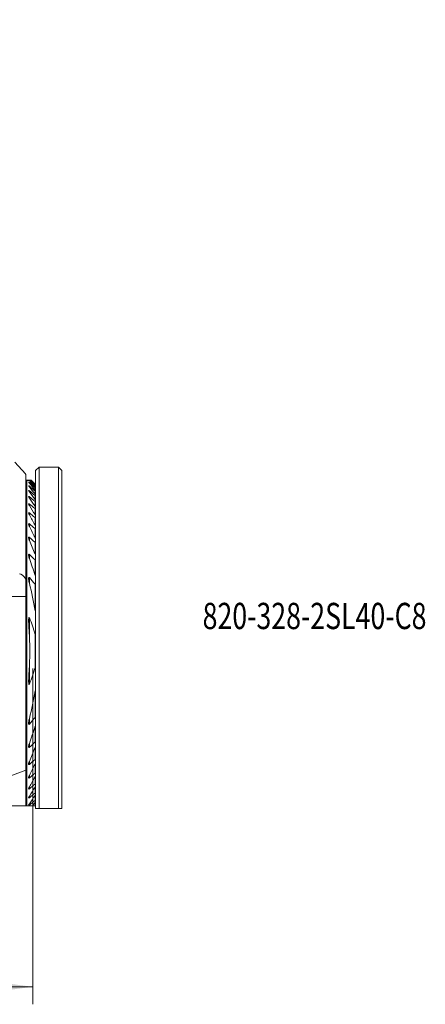
# Model space of a CAD drawing. Units: millimetres. Extents: x -76 to 167, y -155 to 176.
# Drawn here: x 121 to 167, y -155 to -42 of the extents above; entities that cross this region are included whole.
import ezdxf

# ---------------------------------------------------------------- set-up
doc = ezdxf.new("R2010")
doc.units = ezdxf.units.MM
for name, color, linetype in [('1', 4, 'Continuous'), ('SK1', 4, 'Continuous'), ('SK2', 7, 'Continuous'), ('SK6', 5, 'Continuous')]:
    doc.layers.add(name, color=color, linetype=linetype)
doc.styles.add('iso_b_vert', font='simplex.shx')
doc.dimstyles.get("Standard").update_dxf_attribs({"dimtxt": 0.18, "dimasz": 0.18, "dimexe": 0.18, "dimexo": 0.0625, "dimgap": 0.09, "dimtad": 1, "dimzin": 0, "dimdsep": 52, "dimtxsty": 'Standard', "dimcen": 0.09, "dimadec": 0, "dimazin": 0, "dimtfac": 1, "dimtdec": 4, "dimtofl": 0, "dimtmove": 0, "dimatfit": 3, "dimfxl": 1, "dimtolj": 1, "dimtzin": 0, "dimarcsym": 0})

# ---------------------------------------------------------------- blocks, each defined once
blk = doc.blocks.new('_U1')
at = {"layer": 'SK2', "lineweight": 13}
for p, q in [((-47.999999, -27.537744), (-47.999999, -154.889087)), ((122, -116.5), (122, -154.889087)), ((-47.999999, -152.889087), (122, -152.889087))]:
    blk.add_line(p, q, dxfattribs=at)
at = {"layer": 'SK2', "lineweight": 18}
for points in [[(-47.999999, -152.889087), (-44.825001, -152.47109), (-44.824997, -153.307083)], [(122, -152.889087), (118.825002, -153.307083), (118.824998, -152.47109)]]:
    blk.add_solid(points, dxfattribs=at)
at = {"layer": 'SK2', "lineweight": 18, "insert": (34.621888, -152.003972), "char_height": 3, "attachment_point": 7, "line_spacing_factor": 1.084337, "style": 'iso_b_vert'}
blk.add_mtext('\\W0.6433;170', dxfattribs=at)

msp = doc.modelspace()

# ---------------------------------------------------------------- linework, layer by layer
at = {"layer": '1', "lineweight": 18}
for p, q in [((121.17, -94.28), (119.94, -92.95)), ((121.2, -106.29), (121.2, -94.35)), ((121.32, -94.99), (121.2, -94.99)), ((121.2, -95.01), (121.32, -95.01)), ((121.32, -95.01), (121.32, -132.2)), ((121.61, -95), (121.61, -95)), ((121.61, -95), (121.62, -95)), ((121.75, -95), (121.61, -95)), ((121.79, -95), (121.61, -95)), ((121.61, -95), (121.82, -95)), ((121.61, -95), (121.82, -95)), ((121.78, -95), (121.61, -95)), ((121.75, -95), (121.61, -95)), ((121.61, -95), (121.61, -95)), ((121.61, -95), (121.61, -95)), ((121.61, -95), (121.61, -95)), ((121.61, -95), (121.61, -95.03)), ((121.61, -95.27), (121.61, -95.34)), ((122.25, -95.45), (122.25, -95.53)), ((122.25, -95.59), (122.25, -95.75)), ((121.61, -95.67), (121.61, -95.76)), ((121.61, -96.2), (121.61, -96.32)), ((122.25, -95.85), (122.25, -96.1)), ((122.25, -96.23), (122.25, -96.57)), ((122.25, -96.75), (122.25, -97.19)), ((121.61, -96.88), (121.61, -97.03)), ((121.61, -97.72), (121.61, -97.9)), ((122.25, -97.41), (122.25, -97.97)), ((121.61, -98.74), (121.61, -98.97)), ((122.25, -98.24), (122.25, -98.93)), ((121.61, -99.99), (121.61, -100.27)), ((122.25, -99.27), (122.25, -100.11)), ((122.25, -100.52), (122.25, -101.56)), ((121.61, -101.53), (121.61, -101.87)), ((122.25, -102.08), (122.25, -103.41)), ((121.61, -103.48), (121.61, -103.93)), ((122.25, -104.09), (122.25, -105.89)), ((121.2, -106.29), (121.2, -108.27)), ((121.61, -106.13), (121.61, -106.79)), ((122.25, -106.87), (122.25, -109.93)), ((118.3, -108.27), (121.2, -108.27)), ((121.2, -114.5), (121.2, -108.27)), ((121.61, -110.72), (121.61, -112.82)), ((122.25, -112.61), (122.25, -116.39)), ((121.2, -128.14), (121.2, -114.5)), ((121.61, -116.18), (121.61, -118.28)), ((122.25, -119.07), (122.25, -122.13)), ((121.61, -122.21), (121.61, -122.87)), ((122.25, -123.11), (122.25, -124.91)), ((121.61, -125.07), (121.61, -125.52)), ((122.25, -125.59), (122.25, -126.92)), ((121.61, -127.13), (121.61, -127.47)), ((121.2, -128.14), (118.11, -129.26)), ((121.2, -132.2), (121.2, -128.14)), ((122.25, -127.44), (122.25, -128.48)), ((121.61, -128.73), (121.61, -129.01)), ((122.25, -128.89), (122.25, -129.73)), ((121.61, -130.03), (121.61, -130.26)), ((122.25, -130.07), (122.25, -130.76)), ((121.61, -131.1), (121.61, -131.28)), ((122.25, -131.03), (122.25, -131.59)), ((110.1, -132.2), (121.2, -132.2)), ((121.2, -132.2), (121.32, -132.2)), ((121.61, -131.97), (121.61, -132.12)), ((122.25, -132.2), (122, -132.2)), ((122.25, -131.81), (122.25, -132.2)), ((122.32, -132.2), (122.25, -132.2))]:
    msp.add_line(p, q, dxfattribs=at)
for centre, major_axis, ratio, start_param, end_param in [((121.7, -93.79), (-0.49, 1.49), 0.427619, 1.758311, 1.809069), ((121.69, -95), (-0.17, 0), 0.001457, -0.802709, 1.047197), ((121.69, -95.01), (0.17, 0), 0.001456, 2.094393, -2.276519), ((121.69, -95), (0.17, 0), 0.001456, 2.094393, -2.094397), ((121.69, -95), (0.17, 0), 0.001456, 2.094393, -2.094397), ((121.69, -95), (0.17, 0), 0.001456, 2.094393, -2.094397), ((120.88, -107.19), (-0.49, 1.49), 0.427611, -1.065875, -0.118675)]:
    msp.add_ellipse(centre, major_axis=major_axis, ratio=ratio, start_param=start_param, end_param=end_param, dxfattribs=at)
for points in [[(121.57, -95), (121.5, -95), (121.42, -94.99), (121.32, -94.99)], [(121.32, -95.01), (121.42, -95.01), (121.51, -95.01), (121.58, -95.01)], [(121.61, -95.03), (121.6, -95.02), (121.59, -95.01), (121.58, -95.01)], [(121.75, -95), (121.71, -95), (121.67, -95), (121.61, -95)], [(121.61, -95.03), (121.82, -95.27), (122.04, -95.51), (122.25, -95.75)], [(122.25, -95.85), (122.03, -95.65), (121.82, -95.46), (121.61, -95.27)], [(122.25, -96.1), (122.04, -95.84), (121.82, -95.59), (121.61, -95.34)], [(121.62, -95), (121.68, -95), (121.72, -95), (121.75, -95)], [(121.62, -95), (121.83, -95.2), (122.04, -95.39), (122.25, -95.59)], [(122.25, -95.53), (122.08, -95.36), (121.92, -95.18), (121.75, -95)], [(121.82, -95), (121.82, -95), (121.8, -95), (121.78, -95)], [(121.79, -95), (121.81, -95), (121.82, -95), (121.82, -95)], [(122.25, -95.45), (122.1, -95.3), (121.94, -95.15), (121.79, -95)], [(121.82, -95), (121.97, -95.14), (122.11, -95.29), (122.25, -95.43)], [(121.61, -95.67), (121.82, -95.86), (122.03, -96.04), (122.25, -96.23)], [(121.61, -95.76), (121.82, -96.03), (122.04, -96.3), (122.25, -96.57)], [(122.25, -96.75), (122.03, -96.57), (121.82, -96.38), (121.61, -96.2)], [(122.25, -97.19), (122.04, -96.9), (121.82, -96.61), (121.61, -96.32)], [(121.61, -96.88), (121.82, -97.06), (122.03, -97.24), (122.25, -97.41)], [(121.61, -97.03), (121.82, -97.34), (122.04, -97.65), (122.25, -97.97)], [(122.25, -98.24), (122.03, -98.07), (121.82, -97.89), (121.61, -97.72)], [(122.25, -98.93), (122.04, -98.58), (121.82, -98.24), (121.61, -97.9)], [(121.61, -98.74), (121.82, -98.92), (122.03, -99.09), (122.25, -99.27)], [(121.61, -98.97), (121.82, -99.34), (122.04, -99.72), (122.25, -100.11)], [(122.25, -100.52), (122.03, -100.35), (121.82, -100.17), (121.61, -99.99)], [(122.25, -101.56), (122.04, -101.13), (121.83, -100.7), (121.61, -100.27)], [(121.61, -101.53), (121.82, -101.71), (122.03, -101.9), (122.25, -102.08)], [(121.61, -101.87), (121.83, -102.38), (122.04, -102.89), (122.25, -103.41)], [(122.25, -104.09), (122.04, -103.88), (121.82, -103.68), (121.61, -103.48)], [(122.25, -105.89), (122.05, -105.23), (121.84, -104.57), (121.61, -103.93)], [(121.61, -106.13), (121.82, -106.37), (122.04, -106.62), (122.25, -106.87)], [(121.61, -106.79), (121.87, -107.82), (122.09, -108.87), (122.25, -109.93)], [(121.61, -116.18), (121.64, -115.62), (121.67, -114.5), (121.64, -113.38), (121.61, -112.82)], [(122.25, -119.07), (122.09, -120.13), (121.87, -121.18), (121.61, -122.21)], [(122.25, -122.13), (122.04, -122.38), (121.82, -122.63), (121.61, -122.87)], [(121.61, -125.07), (121.84, -124.43), (122.05, -123.77), (122.25, -123.11)], [(121.61, -125.52), (121.82, -125.32), (122.04, -125.12), (122.25, -124.91)], [(122.25, -125.59), (122.04, -126.11), (121.83, -126.62), (121.61, -127.13)], [(122.25, -126.92), (122.03, -127.1), (121.82, -127.29), (121.61, -127.47)], [(121.61, -128.73), (121.83, -128.3), (122.04, -127.87), (122.25, -127.44)], [(121.61, -129.01), (121.82, -128.83), (122.03, -128.65), (122.25, -128.48)], [(122.25, -128.89), (122.04, -129.28), (121.82, -129.66), (121.61, -130.03)], [(122.25, -129.73), (122.03, -129.91), (121.82, -130.08), (121.61, -130.26)], [(121.61, -131.1), (121.82, -130.76), (122.04, -130.42), (122.25, -130.07)], [(121.61, -131.28), (121.82, -131.11), (122.03, -130.93), (122.25, -130.76)], [(122.25, -131.03), (122.04, -131.35), (121.82, -131.66), (121.61, -131.97)], [(122.25, -131.59), (122.03, -131.76), (121.82, -131.94), (121.61, -132.12)], [(121.32, -132.2), (121.55, -132.2), (121.76, -132.2), (121.96, -132.2)], [(121.96, -132.2), (122.06, -132.07), (122.15, -131.94), (122.25, -131.81)]]:
    msp.add_open_spline(points, degree=3, dxfattribs=at)
for points, knots in [([(121.61, -95.27), (121.59, -95.26), (121.58, -95.25), (121.57, -95.23), (121.56, -95.23), (121.55, -95.22), (121.55, -95.22), (121.54, -95.22), (121.54, -95.21), (121.53, -95.21), (121.53, -95.21), (121.52, -95.21), (121.52, -95.21), (121.52, -95.21), (121.52, -95.21), (121.52, -95.22), (121.52, -95.22), (121.52, -95.22), (121.52, -95.22), (121.53, -95.23), (121.53, -95.23), (121.54, -95.25), (121.54, -95.26), (121.56, -95.28), (121.57, -95.29), (121.59, -95.31), (121.6, -95.32), (121.61, -95.34)], [0, 0, 0, 0, 0.125, 0.125, 0.1875, 0.1875, 0.25, 0.25, 0.3125, 0.3125, 0.375, 0.375, 0.4375, 0.4375, 0.46875, 0.46875, 0.5, 0.5, 0.5625, 0.5625, 0.625, 0.625, 0.75, 0.75, 0.875, 0.875, 1, 1, 1, 1]), ([(121.61, -95.76), (121.6, -95.75), (121.59, -95.74), (121.57, -95.72), (121.57, -95.71), (121.56, -95.7), (121.56, -95.7), (121.54, -95.68), (121.54, -95.67), (121.53, -95.65), (121.53, -95.65), (121.52, -95.64), (121.52, -95.64), (121.52, -95.63), (121.52, -95.63), (121.52, -95.62), (121.52, -95.62), (121.53, -95.62), (121.53, -95.62), (121.53, -95.62), (121.54, -95.62), (121.55, -95.62), (121.55, -95.63), (121.56, -95.63), (121.57, -95.64), (121.58, -95.65), (121.59, -95.66), (121.61, -95.67)], [0, 0, 0, 0, 0.125, 0.125, 0.1875, 0.1875, 0.25, 0.25, 0.375, 0.375, 0.4375, 0.4375, 0.5, 0.5, 0.5625, 0.5625, 0.625, 0.625, 0.6875, 0.6875, 0.75, 0.75, 0.8125, 0.8125, 0.875, 0.875, 1, 1, 1, 1]), ([(122.25, -95.43), (122.26, -95.44), (122.27, -95.45), (122.29, -95.47), (122.29, -95.48), (122.3, -95.49), (122.31, -95.49), (122.31, -95.5), (122.32, -95.5), (122.32, -95.51), (122.32, -95.51), (122.32, -95.51), (122.32, -95.51), (122.32, -95.51)], [0, 0, 0, 0, 0.25, 0.25, 0.5, 0.5, 0.625, 0.625, 0.75, 0.75, 0.875, 0.875, 1, 1, 1, 1]), ([(122.32, -95.52), (122.32, -95.52), (122.32, -95.52), (122.32, -95.52), (122.32, -95.52), (122.32, -95.51), (122.31, -95.51), (122.31, -95.51), (122.3, -95.5), (122.29, -95.49), (122.29, -95.49), (122.27, -95.47), (122.26, -95.46), (122.25, -95.45)], [0, 0, 0, 0, 0.125, 0.125, 0.25, 0.25, 0.375, 0.375, 0.5, 0.5, 0.75, 0.75, 1, 1, 1, 1]), ([(122.32, -95.62), (122.32, -95.62), (122.32, -95.62), (122.32, -95.62), (122.32, -95.61), (122.32, -95.61), (122.31, -95.6), (122.31, -95.6), (122.3, -95.59), (122.3, -95.59), (122.29, -95.58), (122.29, -95.57), (122.28, -95.57), (122.27, -95.55), (122.26, -95.54), (122.25, -95.53)], [0, 0, 0, 0, 0.125, 0.125, 0.25, 0.25, 0.375, 0.375, 0.5, 0.5, 0.625, 0.625, 0.75, 0.75, 1, 1, 1, 1]), ([(122.25, -95.59), (122.26, -95.6), (122.27, -95.6), (122.28, -95.62), (122.29, -95.62), (122.29, -95.63), (122.3, -95.63), (122.3, -95.64), (122.31, -95.64), (122.31, -95.64), (122.32, -95.64), (122.32, -95.65), (122.32, -95.65), (122.32, -95.65), (122.32, -95.65), (122.32, -95.65)], [0, 0, 0, 0, 0.25, 0.25, 0.375, 0.375, 0.5, 0.5, 0.625, 0.625, 0.75, 0.75, 0.875, 0.875, 1, 1, 1, 1]), ([(121.61, -96.2), (121.6, -96.2), (121.59, -96.19), (121.58, -96.18), (121.58, -96.18), (121.56, -96.17), (121.56, -96.17), (121.55, -96.16), (121.55, -96.16), (121.54, -96.16), (121.54, -96.16), (121.54, -96.16), (121.53, -96.16), (121.53, -96.16), (121.52, -96.16), (121.52, -96.16), (121.52, -96.17), (121.52, -96.17), (121.52, -96.18), (121.52, -96.19), (121.53, -96.2), (121.54, -96.22), (121.54, -96.22), (121.55, -96.23), (121.55, -96.24), (121.56, -96.26), (121.57, -96.27), (121.59, -96.3), (121.6, -96.31), (121.61, -96.32)], [0, 0, 0, 0, 0.0625, 0.0625, 0.125, 0.125, 0.1875, 0.1875, 0.21875, 0.21875, 0.25, 0.25, 0.3125, 0.3125, 0.375, 0.375, 0.4375, 0.4375, 0.5, 0.5, 0.625, 0.625, 0.6875, 0.6875, 0.75, 0.75, 0.875, 0.875, 1, 1, 1, 1]), ([(122.25, -95.75), (122.26, -95.76), (122.27, -95.77), (122.28, -95.79), (122.29, -95.79), (122.29, -95.8), (122.3, -95.81), (122.3, -95.82), (122.31, -95.82), (122.31, -95.83), (122.32, -95.83), (122.32, -95.84), (122.32, -95.84), (122.32, -95.85), (122.32, -95.85), (122.32, -95.85)], [0, 0, 0, 0, 0.25, 0.25, 0.375, 0.375, 0.5, 0.5, 0.625, 0.625, 0.75, 0.75, 0.875, 0.875, 1, 1, 1, 1]), ([(122.32, -95.89), (122.32, -95.9), (122.32, -95.9), (122.32, -95.9), (122.32, -95.9), (122.32, -95.9), (122.31, -95.9), (122.31, -95.89), (122.31, -95.89), (122.3, -95.89), (122.29, -95.88), (122.29, -95.88), (122.28, -95.87), (122.27, -95.86), (122.26, -95.85), (122.25, -95.85)], [0, 0, 0, 0, 0.125, 0.125, 0.25, 0.25, 0.375, 0.375, 0.5, 0.5, 0.625, 0.625, 0.75, 0.75, 1, 1, 1, 1]), ([(122.32, -96.21), (122.32, -96.21), (122.32, -96.21), (122.32, -96.2), (122.32, -96.2), (122.31, -96.18), (122.31, -96.17), (122.29, -96.15), (122.29, -96.14), (122.27, -96.12), (122.26, -96.11), (122.25, -96.1)], [0, 0, 0, 0, 0.125, 0.125, 0.25, 0.25, 0.5, 0.5, 0.75, 0.75, 1, 1, 1, 1]), ([(122.25, -96.23), (122.26, -96.24), (122.27, -96.25), (122.28, -96.26), (122.29, -96.26), (122.29, -96.26), (122.3, -96.27), (122.31, -96.27), (122.31, -96.27), (122.31, -96.27), (122.32, -96.28), (122.32, -96.28), (122.32, -96.27), (122.32, -96.27)], [0, 0, 0, 0, 0.25, 0.25, 0.375, 0.375, 0.5, 0.5, 0.625, 0.625, 0.75, 0.75, 1, 1, 1, 1]), ([(122.25, -96.57), (122.26, -96.59), (122.27, -96.6), (122.28, -96.62), (122.29, -96.62), (122.29, -96.63), (122.3, -96.64), (122.31, -96.66), (122.31, -96.67), (122.32, -96.68), (122.32, -96.69), (122.32, -96.69), (122.32, -96.7), (122.32, -96.7)], [0, 0, 0, 0, 0.25, 0.25, 0.375, 0.375, 0.5, 0.5, 0.75, 0.75, 0.875, 0.875, 1, 1, 1, 1]), ([(122.32, -96.78), (122.32, -96.78), (122.32, -96.78), (122.32, -96.79), (122.32, -96.79), (122.32, -96.79), (122.31, -96.79), (122.31, -96.79), (122.31, -96.79), (122.3, -96.78), (122.3, -96.78), (122.29, -96.78), (122.28, -96.77), (122.27, -96.77), (122.27, -96.76), (122.26, -96.76), (122.25, -96.75), (122.25, -96.75)], [0, 0, 0, 0, 0.125, 0.125, 0.25, 0.25, 0.375, 0.375, 0.5, 0.5, 0.625, 0.625, 0.75, 0.75, 0.875, 0.875, 1, 1, 1, 1]), ([(121.61, -97.03), (121.6, -97.02), (121.59, -97), (121.57, -96.98), (121.56, -96.96), (121.55, -96.94), (121.55, -96.93), (121.54, -96.92), (121.54, -96.92), (121.53, -96.9), (121.53, -96.9), (121.53, -96.89), (121.52, -96.88), (121.52, -96.87), (121.52, -96.86), (121.52, -96.86), (121.52, -96.86), (121.52, -96.85), (121.52, -96.85), (121.52, -96.85), (121.53, -96.84), (121.53, -96.84), (121.53, -96.84), (121.53, -96.84), (121.54, -96.84), (121.54, -96.84), (121.55, -96.84), (121.55, -96.84), (121.56, -96.85), (121.56, -96.85), (121.57, -96.86), (121.58, -96.86), (121.59, -96.87), (121.6, -96.87), (121.61, -96.88)], [0, 0, 0, 0, 0.125, 0.125, 0.25, 0.25, 0.3125, 0.3125, 0.375, 0.375, 0.4375, 0.4375, 0.5, 0.5, 0.5625, 0.5625, 0.59375, 0.59375, 0.625, 0.65625, 0.65625, 0.6875, 0.6875, 0.75, 0.75, 0.78125, 0.78125, 0.8125, 0.8125, 0.875, 0.875, 0.9375, 0.9375, 1, 1, 1, 1]), ([(121.61, -97.72), (121.6, -97.71), (121.59, -97.71), (121.58, -97.7), (121.58, -97.7), (121.57, -97.69), (121.57, -97.69), (121.56, -97.69), (121.55, -97.69), (121.55, -97.68), (121.54, -97.68), (121.54, -97.68), (121.53, -97.68), (121.53, -97.68), (121.53, -97.69), (121.53, -97.69), (121.52, -97.69), (121.52, -97.69), (121.52, -97.69), (121.52, -97.7), (121.52, -97.7), (121.52, -97.71), (121.52, -97.72), (121.52, -97.72), (121.52, -97.74), (121.53, -97.74), (121.53, -97.76), (121.53, -97.76), (121.54, -97.78), (121.55, -97.8), (121.56, -97.82), (121.56, -97.83), (121.57, -97.84), (121.57, -97.85), (121.59, -97.87), (121.6, -97.89), (121.61, -97.9)], [0, 0, 0, 0, 0.0625, 0.0625, 0.09375, 0.09375, 0.125, 0.15625, 0.15625, 0.1875, 0.1875, 0.25, 0.25, 0.28125, 0.28125, 0.3125, 0.3125, 0.34375, 0.34375, 0.375, 0.375, 0.4375, 0.4375, 0.5, 0.5, 0.5625, 0.5625, 0.625, 0.625, 0.75, 0.75, 0.8125, 0.8125, 0.875, 0.875, 1, 1, 1, 1]), ([(122.32, -97.34), (122.32, -97.33), (122.32, -97.33), (122.32, -97.32), (122.32, -97.31), (122.31, -97.3), (122.31, -97.28), (122.29, -97.26), (122.29, -97.25), (122.27, -97.22), (122.26, -97.21), (122.25, -97.19)], [0, 0, 0, 0, 0.125, 0.125, 0.25, 0.25, 0.5, 0.5, 0.75, 0.75, 1, 1, 1, 1]), ([(122.25, -97.41), (122.25, -97.42), (122.26, -97.42), (122.27, -97.43), (122.27, -97.43), (122.28, -97.44), (122.29, -97.44), (122.3, -97.45), (122.3, -97.45), (122.31, -97.45), (122.31, -97.45), (122.32, -97.45), (122.32, -97.45), (122.32, -97.45), (122.32, -97.44), (122.32, -97.44), (122.32, -97.44), (122.32, -97.43)], [0, 0, 0, 0, 0.125, 0.125, 0.25, 0.25, 0.375, 0.375, 0.5, 0.5, 0.625, 0.625, 0.75, 0.75, 0.875, 0.875, 1, 1, 1, 1]), ([(121.61, -98.97), (121.6, -98.95), (121.59, -98.93), (121.57, -98.9), (121.56, -98.88), (121.55, -98.86), (121.55, -98.85), (121.54, -98.84), (121.54, -98.83), (121.53, -98.81), (121.53, -98.81), (121.53, -98.79), (121.53, -98.78), (121.52, -98.76), (121.52, -98.75), (121.52, -98.73), (121.52, -98.73), (121.53, -98.72), (121.53, -98.72), (121.53, -98.72), (121.53, -98.71), (121.54, -98.71), (121.54, -98.71), (121.55, -98.71), (121.56, -98.71), (121.57, -98.72), (121.57, -98.72), (121.58, -98.72), (121.58, -98.72), (121.59, -98.73), (121.6, -98.73), (121.61, -98.74)], [0, 0, 0, 0, 0.125, 0.125, 0.25, 0.25, 0.3125, 0.3125, 0.375, 0.375, 0.4375, 0.4375, 0.5, 0.5, 0.625, 0.625, 0.6875, 0.6875, 0.71875, 0.71875, 0.75, 0.75, 0.8125, 0.8125, 0.875, 0.875, 0.90625, 0.90625, 0.9375, 0.9375, 1, 1, 1, 1]), ([(122.25, -97.97), (122.26, -97.98), (122.27, -98), (122.29, -98.03), (122.29, -98.04), (122.3, -98.06), (122.31, -98.07), (122.31, -98.09), (122.32, -98.09), (122.32, -98.1), (122.32, -98.11), (122.32, -98.12), (122.32, -98.13), (122.32, -98.13)], [0, 0, 0, 0, 0.25, 0.25, 0.5, 0.5, 0.625, 0.625, 0.75, 0.75, 0.875, 0.875, 1, 1, 1, 1]), ([(122.32, -98.25), (122.32, -98.26), (122.32, -98.26), (122.32, -98.27), (122.32, -98.27), (122.32, -98.27), (122.32, -98.27), (122.31, -98.28), (122.31, -98.28), (122.3, -98.27), (122.3, -98.27), (122.29, -98.27), (122.28, -98.27), (122.27, -98.26), (122.27, -98.26), (122.26, -98.25), (122.25, -98.25), (122.25, -98.24)], [0, 0, 0, 0, 0.125, 0.125, 0.25, 0.25, 0.375, 0.375, 0.5, 0.5, 0.625, 0.625, 0.75, 0.75, 0.875, 0.875, 1, 1, 1, 1]), ([(122.32, -99.11), (122.32, -99.11), (122.32, -99.1), (122.32, -99.09), (122.32, -99.08), (122.31, -99.06), (122.31, -99.04), (122.3, -99.02), (122.29, -99.01), (122.29, -99), (122.28, -98.99), (122.27, -98.96), (122.26, -98.95), (122.25, -98.93)], [0, 0, 0, 0, 0.125, 0.125, 0.25, 0.25, 0.5, 0.5, 0.625, 0.625, 0.75, 0.75, 1, 1, 1, 1]), ([(121.61, -99.99), (121.6, -99.99), (121.6, -99.98), (121.59, -99.98), (121.59, -99.98), (121.58, -99.97), (121.57, -99.97), (121.56, -99.96), (121.55, -99.96), (121.55, -99.96), (121.55, -99.96), (121.54, -99.96), (121.54, -99.96), (121.53, -99.97), (121.53, -99.97), (121.53, -99.97), (121.53, -99.98), (121.52, -99.98), (121.52, -99.98), (121.52, -99.99), (121.52, -100), (121.52, -100.02), (121.52, -100.04), (121.53, -100.06), (121.53, -100.07), (121.53, -100.09), (121.54, -100.1), (121.54, -100.12), (121.55, -100.14), (121.56, -100.18), (121.57, -100.19), (121.59, -100.23), (121.6, -100.25), (121.61, -100.27)], [0, 0, 0, 0, 0.03125, 0.03125, 0.0625, 0.0625, 0.125, 0.125, 0.15625, 0.15625, 0.1875, 0.1875, 0.21875, 0.21875, 0.25, 0.25, 0.28125, 0.28125, 0.3125, 0.3125, 0.375, 0.375, 0.5, 0.5, 0.5625, 0.5625, 0.625, 0.625, 0.75, 0.75, 0.875, 0.875, 1, 1, 1, 1]), ([(122.25, -99.27), (122.25, -99.27), (122.26, -99.27), (122.27, -99.28), (122.27, -99.28), (122.28, -99.29), (122.29, -99.29), (122.3, -99.29), (122.3, -99.29), (122.31, -99.29), (122.31, -99.29), (122.32, -99.29), (122.32, -99.29), (122.32, -99.28), (122.32, -99.28), (122.32, -99.27), (122.32, -99.27), (122.32, -99.26)], [0, 0, 0, 0, 0.125, 0.125, 0.25, 0.25, 0.375, 0.375, 0.5, 0.5, 0.625, 0.625, 0.75, 0.75, 0.875, 0.875, 1, 1, 1, 1]), ([(122.25, -100.11), (122.26, -100.13), (122.27, -100.15), (122.29, -100.18), (122.29, -100.2), (122.31, -100.24), (122.31, -100.26), (122.32, -100.28), (122.32, -100.29), (122.32, -100.31), (122.32, -100.32), (122.32, -100.32)], [0, 0, 0, 0, 0.25, 0.25, 0.5, 0.5, 0.75, 0.75, 0.875, 0.875, 1, 1, 1, 1]), ([(122.32, -100.51), (122.32, -100.51), (122.32, -100.51), (122.32, -100.52), (122.32, -100.53), (122.32, -100.54), (122.32, -100.54), (122.31, -100.54), (122.31, -100.55), (122.3, -100.55), (122.3, -100.55), (122.29, -100.55), (122.29, -100.55), (122.28, -100.54), (122.27, -100.54), (122.26, -100.53), (122.25, -100.53), (122.25, -100.52)], [0, 0, 0, 0, 0.125, 0.125, 0.25, 0.25, 0.375, 0.375, 0.5, 0.5, 0.625, 0.625, 0.75, 0.75, 0.875, 0.875, 1, 1, 1, 1]), ([(121.61, -101.87), (121.6, -101.85), (121.58, -101.81), (121.56, -101.77), (121.55, -101.73), (121.54, -101.71), (121.54, -101.68), (121.53, -101.67), (121.53, -101.65), (121.53, -101.64), (121.52, -101.61), (121.52, -101.59), (121.52, -101.57), (121.52, -101.56), (121.52, -101.54), (121.52, -101.53), (121.53, -101.52), (121.53, -101.52), (121.53, -101.51), (121.54, -101.51), (121.54, -101.51), (121.54, -101.51), (121.55, -101.5), (121.55, -101.5), (121.56, -101.5), (121.56, -101.5), (121.57, -101.51), (121.58, -101.51), (121.59, -101.52), (121.6, -101.52), (121.61, -101.53)], [0, 0, 0, 0, 0.125, 0.25, 0.25, 0.375, 0.375, 0.4375, 0.4375, 0.5, 0.5, 0.625, 0.625, 0.6875, 0.6875, 0.75, 0.75, 0.78125, 0.78125, 0.8125, 0.8125, 0.84375, 0.84375, 0.875, 0.875, 0.90625, 0.90625, 0.9375, 0.9375, 1, 1, 1, 1]), ([(122.32, -101.82), (122.32, -101.81), (122.32, -101.8), (122.32, -101.78), (122.32, -101.77), (122.31, -101.74), (122.31, -101.72), (122.29, -101.67), (122.29, -101.65), (122.27, -101.62), (122.27, -101.61), (122.26, -101.59), (122.25, -101.58), (122.25, -101.56)], [0, 0, 0, 0, 0.125, 0.125, 0.25, 0.25, 0.5, 0.5, 0.75, 0.75, 0.875, 0.875, 1, 1, 1, 1]), ([(122.25, -102.08), (122.25, -102.09), (122.26, -102.09), (122.27, -102.1), (122.28, -102.1), (122.28, -102.11), (122.29, -102.11), (122.29, -102.11), (122.29, -102.11), (122.3, -102.11), (122.3, -102.11), (122.3, -102.1), (122.31, -102.1), (122.31, -102.1), (122.31, -102.1), (122.31, -102.1), (122.31, -102.09), (122.32, -102.09), (122.32, -102.08), (122.32, -102.07), (122.32, -102.06), (122.32, -102.05)], [0, 0, 0, 0, 0.125, 0.125, 0.25, 0.25, 0.3125, 0.3125, 0.375, 0.375, 0.4375, 0.4375, 0.5, 0.5, 0.5625, 0.5625, 0.625, 0.625, 0.75, 0.75, 1, 1, 1, 1]), ([(121.61, -103.48), (121.6, -103.47), (121.59, -103.46), (121.57, -103.46), (121.57, -103.46), (121.56, -103.46), (121.55, -103.46), (121.55, -103.46), (121.54, -103.46), (121.54, -103.47), (121.54, -103.47), (121.53, -103.48), (121.53, -103.48), (121.53, -103.49), (121.53, -103.5), (121.52, -103.51), (121.52, -103.52), (121.52, -103.54), (121.52, -103.55), (121.52, -103.58), (121.52, -103.59), (121.52, -103.61), (121.53, -103.62), (121.53, -103.66), (121.54, -103.68), (121.55, -103.73), (121.55, -103.76), (121.57, -103.81), (121.57, -103.83), (121.59, -103.88), (121.6, -103.91), (121.61, -103.93)], [0, 0, 0, 0, 0.0625, 0.0625, 0.09375, 0.09375, 0.125, 0.125, 0.15625, 0.15625, 0.1875, 0.1875, 0.21875, 0.21875, 0.25, 0.25, 0.3125, 0.3125, 0.375, 0.375, 0.4375, 0.4375, 0.5, 0.5, 0.625, 0.625, 0.75, 0.75, 0.875, 0.875, 1, 1, 1, 1]), ([(122.32, -104.02), (122.32, -104.04), (122.32, -104.05), (122.32, -104.07), (122.32, -104.08), (122.32, -104.09), (122.31, -104.09), (122.31, -104.1), (122.31, -104.1), (122.3, -104.1), (122.3, -104.1), (122.3, -104.11), (122.29, -104.11), (122.29, -104.11), (122.29, -104.11), (122.28, -104.11), (122.28, -104.1), (122.27, -104.1), (122.27, -104.1), (122.26, -104.1), (122.26, -104.09), (122.25, -104.09)], [0, 0, 0, 0, 0.25, 0.25, 0.375, 0.375, 0.5, 0.5, 0.5625, 0.5625, 0.625, 0.625, 0.6875, 0.6875, 0.75, 0.75, 0.8125, 0.8125, 0.875, 0.875, 1, 1, 1, 1]), ([(121.61, -106.79), (121.59, -106.72), (121.57, -106.65), (121.55, -106.55), (121.55, -106.52), (121.54, -106.46), (121.53, -106.42), (121.53, -106.36), (121.52, -106.33), (121.52, -106.28), (121.52, -106.26), (121.52, -106.23), (121.52, -106.22), (121.52, -106.19), (121.52, -106.18), (121.52, -106.17), (121.53, -106.16), (121.53, -106.15), (121.53, -106.14), (121.53, -106.13), (121.54, -106.12), (121.54, -106.11), (121.55, -106.11), (121.56, -106.1), (121.56, -106.1), (121.56, -106.1), (121.57, -106.1), (121.57, -106.1), (121.58, -106.1), (121.58, -106.11), (121.59, -106.11), (121.59, -106.11), (121.6, -106.12), (121.61, -106.13)], [0, 0, 0, 0, 0.25, 0.25, 0.375, 0.375, 0.5, 0.5, 0.625, 0.625, 0.6875, 0.6875, 0.75, 0.75, 0.78125, 0.78125, 0.8125, 0.8125, 0.84375, 0.84375, 0.875, 0.875, 0.90625, 0.90625, 0.921875, 0.921875, 0.9375, 0.9375, 0.953125, 0.953125, 0.96875, 0.96875, 1, 1, 1, 1]), ([(122.25, -106.87), (122.25, -106.87), (122.26, -106.87), (122.26, -106.88), (122.27, -106.88), (122.27, -106.89), (122.28, -106.89), (122.28, -106.89), (122.29, -106.89), (122.29, -106.89), (122.29, -106.89), (122.3, -106.88), (122.3, -106.88), (122.31, -106.88), (122.31, -106.87), (122.31, -106.87), (122.31, -106.86), (122.32, -106.85), (122.32, -106.84), (122.32, -106.83), (122.32, -106.82), (122.32, -106.79), (122.32, -106.78), (122.32, -106.76)], [0, 0, 0, 0, 0.0625, 0.0625, 0.125, 0.125, 0.1875, 0.1875, 0.25, 0.25, 0.3125, 0.3125, 0.375, 0.375, 0.4375, 0.4375, 0.5, 0.5, 0.625, 0.625, 0.75, 0.75, 1, 1, 1, 1]), ([(121.61, -110.72), (121.6, -110.71), (121.6, -110.71), (121.6, -110.7), (121.59, -110.69), (121.59, -110.68), (121.58, -110.68), (121.58, -110.67), (121.57, -110.67), (121.57, -110.67), (121.57, -110.67), (121.56, -110.67), (121.56, -110.67), (121.56, -110.68), (121.56, -110.68), (121.55, -110.68), (121.55, -110.68), (121.55, -110.69), (121.55, -110.69), (121.55, -110.7), (121.54, -110.71), (121.54, -110.74), (121.54, -110.75), (121.53, -110.77), (121.53, -110.78), (121.53, -110.81), (121.53, -110.84), (121.52, -110.9), (121.52, -110.95), (121.52, -111.04), (121.52, -111.09), (121.52, -111.18), (121.52, -111.23), (121.53, -111.32), (121.53, -111.37), (121.53, -111.51), (121.54, -111.6), (121.55, -111.88), (121.56, -112.07), (121.58, -112.44), (121.6, -112.63), (121.61, -112.82)], [0, 0, 0, 0, 0.007813, 0.007813, 0.015625, 0.015625, 0.023438, 0.023438, 0.027344, 0.027344, 0.03125, 0.03125, 0.035156, 0.035156, 0.039063, 0.039063, 0.042969, 0.042969, 0.046875, 0.046875, 0.0625, 0.0625, 0.078125, 0.078125, 0.09375, 0.09375, 0.125, 0.125, 0.1875, 0.1875, 0.25, 0.25, 0.3125, 0.3125, 0.375, 0.375, 0.5, 0.5, 0.75, 0.75, 1, 1, 1, 1]), ([(122.25, -112.61), (122.17, -112.28), (122.08, -111.96), (121.86, -111.33), (121.74, -111.02), (121.61, -110.72)], [0, 0, 0, 0, 0.5, 0.5, 1, 1, 1, 1]), ([(121.61, -116.18), (121.6, -116.37), (121.58, -116.56), (121.56, -116.93), (121.55, -117.12), (121.54, -117.4), (121.53, -117.49), (121.53, -117.68), (121.52, -117.77), (121.52, -117.91), (121.52, -117.96), (121.52, -118.05), (121.52, -118.09), (121.53, -118.16), (121.53, -118.18), (121.53, -118.22), (121.53, -118.23), (121.54, -118.25), (121.54, -118.26), (121.54, -118.28), (121.54, -118.28), (121.55, -118.3), (121.55, -118.3), (121.55, -118.31), (121.55, -118.31), (121.56, -118.32), (121.56, -118.32), (121.56, -118.33), (121.56, -118.33), (121.57, -118.33), (121.57, -118.33), (121.57, -118.33), (121.58, -118.33), (121.58, -118.32), (121.58, -118.32), (121.59, -118.32), (121.59, -118.32), (121.59, -118.31), (121.6, -118.3), (121.6, -118.29), (121.6, -118.29), (121.61, -118.28)], [0, 0, 0, 0, 0.25, 0.25, 0.5, 0.5, 0.625, 0.625, 0.75, 0.75, 0.8125, 0.8125, 0.875, 0.875, 0.90625, 0.90625, 0.921875, 0.921875, 0.9375, 0.9375, 0.945312, 0.945312, 0.953125, 0.953125, 0.960937, 0.960937, 0.964844, 0.964844, 0.96875, 0.96875, 0.972656, 0.972656, 0.976562, 0.976562, 0.980469, 0.980469, 0.984375, 0.984375, 0.992187, 0.992187, 1, 1, 1, 1]), ([(121.61, -118.28), (121.74, -117.98), (121.86, -117.67), (122.08, -117.04), (122.17, -116.72), (122.25, -116.39)], [0, 0, 0, 0, 0.5, 0.5, 1, 1, 1, 1]), ([(122.25, -116.39), (122.25, -116.38), (122.26, -116.36), (122.26, -116.35), (122.26, -116.34), (122.27, -116.33), (122.27, -116.33), (122.27, -116.32), (122.27, -116.32), (122.28, -116.32), (122.28, -116.32), (122.28, -116.32), (122.28, -116.32), (122.28, -116.32), (122.28, -116.32), (122.29, -116.32), (122.29, -116.32), (122.29, -116.33), (122.29, -116.33), (122.29, -116.34), (122.3, -116.34), (122.3, -116.35), (122.3, -116.36), (122.3, -116.37), (122.3, -116.38), (122.31, -116.4), (122.31, -116.41), (122.31, -116.44), (122.31, -116.45), (122.31, -116.49), (122.32, -116.57), (122.32, -116.66), (122.32, -116.76), (122.32, -116.82), (122.32, -116.87)], [0, 0, 0, 0, 0.0625, 0.0625, 0.09375, 0.09375, 0.109375, 0.109375, 0.117187, 0.117187, 0.125, 0.125, 0.132812, 0.132812, 0.140625, 0.140625, 0.15625, 0.15625, 0.171875, 0.171875, 0.1875, 0.1875, 0.21875, 0.21875, 0.25, 0.25, 0.3125, 0.3125, 0.375, 0.375, 0.5, 0.75, 0.75, 1, 1, 1, 1]), ([(121.61, -122.87), (121.6, -122.88), (121.59, -122.89), (121.59, -122.89), (121.58, -122.89), (121.58, -122.9), (121.57, -122.9), (121.57, -122.9), (121.56, -122.9), (121.56, -122.9), (121.56, -122.9), (121.55, -122.9), (121.55, -122.89), (121.54, -122.89), (121.54, -122.89), (121.54, -122.88), (121.54, -122.88), (121.53, -122.87), (121.53, -122.87), (121.53, -122.86), (121.53, -122.85), (121.53, -122.84), (121.52, -122.83), (121.52, -122.82), (121.52, -122.81), (121.52, -122.79), (121.52, -122.77), (121.52, -122.74), (121.52, -122.72), (121.52, -122.69), (121.52, -122.67), (121.53, -122.64), (121.53, -122.63), (121.53, -122.58), (121.54, -122.54), (121.55, -122.48), (121.55, -122.45), (121.57, -122.35), (121.59, -122.28), (121.61, -122.21)], [0, 0, 0, 0, 0.03125, 0.03125, 0.046875, 0.046875, 0.0625, 0.0625, 0.078125, 0.078125, 0.09375, 0.09375, 0.109375, 0.109375, 0.125, 0.125, 0.140625, 0.140625, 0.15625, 0.15625, 0.1875, 0.1875, 0.21875, 0.21875, 0.25, 0.25, 0.3125, 0.3125, 0.375, 0.375, 0.4375, 0.4375, 0.5, 0.5, 0.625, 0.625, 0.75, 0.75, 1, 1, 1, 1]), ([(122.32, -122.24), (122.32, -122.22), (122.32, -122.21), (122.32, -122.18), (122.32, -122.17), (122.32, -122.16), (122.32, -122.15), (122.31, -122.13), (122.31, -122.13), (122.3, -122.12), (122.3, -122.12), (122.3, -122.11), (122.29, -122.11), (122.29, -122.11), (122.29, -122.11), (122.29, -122.11), (122.29, -122.11), (122.28, -122.11), (122.28, -122.11), (122.28, -122.11), (122.27, -122.11), (122.26, -122.12), (122.26, -122.13), (122.25, -122.13)], [0, 0, 0, 0, 0.25, 0.25, 0.375, 0.375, 0.5, 0.5, 0.625, 0.625, 0.6875, 0.6875, 0.71875, 0.71875, 0.75, 0.75, 0.78125, 0.78125, 0.8125, 0.8125, 0.875, 0.875, 1, 1, 1, 1]), ([(122.25, -124.91), (122.26, -124.91), (122.26, -124.9), (122.27, -124.9), (122.27, -124.9), (122.28, -124.9), (122.28, -124.89), (122.29, -124.89), (122.29, -124.89), (122.3, -124.9), (122.3, -124.9), (122.31, -124.9), (122.31, -124.9), (122.31, -124.91), (122.32, -124.91), (122.32, -124.92), (122.32, -124.93), (122.32, -124.94), (122.32, -124.95), (122.32, -124.96), (122.32, -124.97), (122.32, -124.98)], [0, 0, 0, 0, 0.125, 0.125, 0.1875, 0.1875, 0.25, 0.25, 0.375, 0.375, 0.4375, 0.4375, 0.5, 0.5, 0.625, 0.625, 0.75, 0.75, 0.875, 0.875, 1, 1, 1, 1]), ([(121.61, -125.07), (121.59, -125.12), (121.57, -125.17), (121.55, -125.24), (121.55, -125.27), (121.54, -125.31), (121.53, -125.34), (121.52, -125.39), (121.52, -125.41), (121.52, -125.44), (121.52, -125.46), (121.52, -125.48), (121.52, -125.49), (121.53, -125.5), (121.53, -125.51), (121.53, -125.52), (121.53, -125.52), (121.54, -125.53), (121.54, -125.53), (121.54, -125.54), (121.55, -125.54), (121.55, -125.54), (121.56, -125.54), (121.57, -125.54), (121.57, -125.54), (121.57, -125.54), (121.57, -125.54), (121.59, -125.54), (121.6, -125.53), (121.61, -125.52)], [0, 0, 0, 0, 0.25, 0.25, 0.375, 0.375, 0.5, 0.5, 0.625, 0.625, 0.6875, 0.6875, 0.75, 0.75, 0.78125, 0.78125, 0.8125, 0.8125, 0.84375, 0.84375, 0.875, 0.875, 0.90625, 0.90625, 0.921875, 0.921875, 0.9375, 0.9375, 1, 1, 1, 1]), ([(121.61, -127.47), (121.6, -127.47), (121.6, -127.48), (121.59, -127.48), (121.58, -127.49), (121.58, -127.49), (121.57, -127.49), (121.56, -127.5), (121.56, -127.5), (121.55, -127.5), (121.55, -127.5), (121.54, -127.49), (121.54, -127.49), (121.54, -127.49), (121.53, -127.49), (121.53, -127.48), (121.53, -127.48), (121.53, -127.47), (121.52, -127.47), (121.52, -127.46), (121.52, -127.46), (121.52, -127.44), (121.52, -127.44), (121.52, -127.42), (121.52, -127.41), (121.52, -127.39), (121.52, -127.38), (121.53, -127.35), (121.53, -127.33), (121.54, -127.29), (121.55, -127.27), (121.56, -127.23), (121.58, -127.19), (121.6, -127.15), (121.61, -127.13)], [0, 0, 0, 0, 0.03125, 0.03125, 0.0625, 0.0625, 0.09375, 0.09375, 0.125, 0.125, 0.15625, 0.15625, 0.1875, 0.1875, 0.21875, 0.21875, 0.25, 0.25, 0.28125, 0.28125, 0.3125, 0.3125, 0.375, 0.375, 0.4375, 0.4375, 0.5, 0.5, 0.625, 0.625, 0.75, 0.75, 0.875, 1, 1, 1, 1]), ([(122.32, -126.95), (122.32, -126.94), (122.32, -126.93), (122.32, -126.92), (122.32, -126.91), (122.31, -126.91), (122.31, -126.9), (122.31, -126.9), (122.31, -126.9), (122.3, -126.9), (122.3, -126.89), (122.29, -126.89), (122.29, -126.89), (122.27, -126.9), (122.26, -126.91), (122.25, -126.92)], [0, 0, 0, 0, 0.25, 0.25, 0.375, 0.375, 0.4375, 0.4375, 0.5, 0.5, 0.625, 0.625, 0.75, 0.75, 1, 1, 1, 1]), ([(121.61, -128.73), (121.6, -128.75), (121.59, -128.77), (121.57, -128.81), (121.56, -128.82), (121.55, -128.86), (121.54, -128.88), (121.54, -128.9), (121.53, -128.91), (121.53, -128.93), (121.53, -128.94), (121.52, -128.96), (121.52, -128.98), (121.52, -129), (121.52, -129), (121.52, -129.01), (121.52, -129.01), (121.52, -129.02), (121.53, -129.02), (121.53, -129.03), (121.54, -129.04), (121.55, -129.04), (121.55, -129.04), (121.55, -129.04), (121.56, -129.04), (121.56, -129.04), (121.57, -129.03), (121.58, -129.03), (121.58, -129.03), (121.59, -129.02), (121.59, -129.02), (121.6, -129.02), (121.6, -129.01), (121.61, -129.01)], [0, 0, 0, 0, 0.125, 0.125, 0.25, 0.25, 0.375, 0.375, 0.4375, 0.4375, 0.5, 0.5, 0.625, 0.625, 0.65625, 0.65625, 0.6875, 0.6875, 0.75, 0.75, 0.8125, 0.8125, 0.84375, 0.84375, 0.875, 0.875, 0.90625, 0.90625, 0.9375, 0.9375, 0.96875, 0.96875, 1, 1, 1, 1]), ([(122.25, -128.48), (122.25, -128.47), (122.26, -128.47), (122.27, -128.46), (122.28, -128.46), (122.28, -128.46), (122.28, -128.45), (122.29, -128.45), (122.29, -128.45), (122.3, -128.45), (122.3, -128.45), (122.31, -128.45), (122.31, -128.45), (122.31, -128.46), (122.31, -128.46), (122.32, -128.46), (122.32, -128.46), (122.32, -128.47), (122.32, -128.48), (122.32, -128.48), (122.32, -128.49), (122.32, -128.49)], [0, 0, 0, 0, 0.125, 0.125, 0.25, 0.25, 0.3125, 0.3125, 0.375, 0.375, 0.5, 0.5, 0.5625, 0.5625, 0.625, 0.625, 0.75, 0.75, 0.875, 0.875, 1, 1, 1, 1]), ([(122.32, -128.68), (122.32, -128.68), (122.32, -128.69), (122.32, -128.71), (122.32, -128.72), (122.31, -128.74), (122.31, -128.76), (122.3, -128.79), (122.29, -128.8), (122.29, -128.82), (122.28, -128.83), (122.27, -128.85), (122.26, -128.87), (122.25, -128.89)], [0, 0, 0, 0, 0.125, 0.125, 0.25, 0.25, 0.5, 0.5, 0.625, 0.625, 0.75, 0.75, 1, 1, 1, 1]), ([(121.61, -130.26), (121.6, -130.26), (121.59, -130.27), (121.58, -130.28), (121.57, -130.28), (121.56, -130.29), (121.56, -130.29), (121.55, -130.29), (121.55, -130.29), (121.54, -130.29), (121.54, -130.29), (121.53, -130.29), (121.53, -130.29), (121.53, -130.28), (121.53, -130.28), (121.53, -130.28), (121.52, -130.27), (121.52, -130.27), (121.52, -130.26), (121.52, -130.26), (121.52, -130.25), (121.52, -130.24), (121.52, -130.23), (121.53, -130.22), (121.53, -130.21), (121.53, -130.19), (121.53, -130.19), (121.54, -130.16), (121.55, -130.15), (121.56, -130.12), (121.57, -130.1), (121.59, -130.07), (121.6, -130.05), (121.61, -130.03)], [0, 0, 0, 0, 0.0625, 0.0625, 0.125, 0.125, 0.15625, 0.15625, 0.1875, 0.21875, 0.21875, 0.25, 0.25, 0.28125, 0.28125, 0.3125, 0.3125, 0.375, 0.375, 0.40625, 0.40625, 0.4375, 0.5, 0.5, 0.5625, 0.5625, 0.625, 0.625, 0.75, 0.75, 0.875, 0.875, 1, 1, 1, 1]), ([(122.32, -129.74), (122.32, -129.73), (122.32, -129.73), (122.32, -129.72), (122.32, -129.72), (122.32, -129.71), (122.32, -129.71), (122.31, -129.71), (122.31, -129.71), (122.3, -129.71), (122.3, -129.71), (122.3, -129.71), (122.3, -129.71), (122.29, -129.71), (122.28, -129.71), (122.27, -129.72), (122.27, -129.72), (122.26, -129.73), (122.25, -129.73), (122.25, -129.73)], [0, 0, 0, 0, 0.125, 0.125, 0.25, 0.25, 0.375, 0.375, 0.5, 0.5, 0.5625, 0.5625, 0.625, 0.625, 0.75, 0.75, 0.875, 0.875, 1, 1, 1, 1]), ([(122.25, -130.07), (122.26, -130.05), (122.27, -130.04), (122.29, -130), (122.29, -129.99), (122.3, -129.96), (122.31, -129.96), (122.31, -129.94), (122.32, -129.93), (122.32, -129.91), (122.32, -129.9), (122.32, -129.89)], [0, 0, 0, 0, 0.25, 0.25, 0.5, 0.5, 0.625, 0.625, 0.75, 0.75, 1, 1, 1, 1]), ([(121.61, -131.1), (121.6, -131.11), (121.59, -131.13), (121.57, -131.16), (121.56, -131.17), (121.55, -131.2), (121.54, -131.22), (121.53, -131.24), (121.53, -131.24), (121.53, -131.26), (121.52, -131.26), (121.52, -131.28), (121.52, -131.28), (121.52, -131.29), (121.52, -131.29), (121.52, -131.3), (121.52, -131.3), (121.52, -131.31), (121.52, -131.31), (121.53, -131.31), (121.53, -131.31), (121.53, -131.32), (121.53, -131.32), (121.54, -131.32), (121.54, -131.32), (121.55, -131.32), (121.55, -131.32), (121.55, -131.31), (121.56, -131.31), (121.56, -131.31), (121.57, -131.31), (121.58, -131.3), (121.59, -131.29), (121.6, -131.29), (121.61, -131.28)], [0, 0, 0, 0, 0.125, 0.125, 0.25, 0.25, 0.375, 0.375, 0.4375, 0.4375, 0.5, 0.5, 0.5625, 0.5625, 0.59375, 0.59375, 0.625, 0.625, 0.6875, 0.6875, 0.71875, 0.71875, 0.75, 0.78125, 0.78125, 0.8125, 0.8125, 0.84375, 0.84375, 0.875, 0.875, 0.9375, 0.9375, 1, 1, 1, 1]), ([(122.25, -130.76), (122.25, -130.75), (122.26, -130.75), (122.27, -130.74), (122.27, -130.74), (122.28, -130.73), (122.29, -130.73), (122.29, -130.73), (122.3, -130.73), (122.3, -130.73), (122.3, -130.72), (122.31, -130.72), (122.31, -130.72), (122.32, -130.73), (122.32, -130.73), (122.32, -130.73), (122.32, -130.73), (122.32, -130.74), (122.32, -130.74), (122.32, -130.75)], [0, 0, 0, 0, 0.125, 0.125, 0.25, 0.25, 0.375, 0.375, 0.4375, 0.4375, 0.5, 0.5, 0.625, 0.625, 0.75, 0.75, 0.875, 0.875, 1, 1, 1, 1]), ([(122.32, -130.87), (122.32, -130.87), (122.32, -130.88), (122.32, -130.89), (122.32, -130.9), (122.31, -130.91), (122.31, -130.93), (122.3, -130.95), (122.29, -130.96), (122.29, -130.97), (122.28, -130.98), (122.27, -131), (122.26, -131.02), (122.25, -131.03)], [0, 0, 0, 0, 0.125, 0.125, 0.25, 0.25, 0.5, 0.5, 0.625, 0.625, 0.75, 0.75, 1, 1, 1, 1]), ([(122.32, -131.57), (122.32, -131.56), (122.32, -131.56), (122.32, -131.56), (122.32, -131.55), (122.32, -131.55), (122.32, -131.55), (122.31, -131.55), (122.31, -131.55), (122.3, -131.55), (122.3, -131.55), (122.29, -131.56), (122.28, -131.56), (122.27, -131.57), (122.27, -131.57), (122.26, -131.58), (122.25, -131.58), (122.25, -131.59)], [0, 0, 0, 0, 0.125, 0.125, 0.25, 0.25, 0.375, 0.375, 0.5, 0.5, 0.625, 0.625, 0.75, 0.75, 0.875, 0.875, 1, 1, 1, 1]), ([(121.61, -132.12), (121.6, -132.13), (121.59, -132.13), (121.58, -132.14), (121.57, -132.14), (121.56, -132.15), (121.56, -132.15), (121.55, -132.16), (121.54, -132.16), (121.53, -132.16), (121.53, -132.16), (121.53, -132.16), (121.52, -132.15), (121.52, -132.15), (121.52, -132.14), (121.52, -132.14), (121.52, -132.13), (121.52, -132.12), (121.53, -132.1), (121.54, -132.09), (121.54, -132.08), (121.55, -132.07), (121.55, -132.06), (121.56, -132.04), (121.57, -132.03), (121.59, -132), (121.6, -131.98), (121.61, -131.97)], [0, 0, 0, 0, 0.0625, 0.0625, 0.125, 0.125, 0.1875, 0.1875, 0.25, 0.25, 0.3125, 0.3125, 0.375, 0.375, 0.4375, 0.4375, 0.5, 0.5, 0.625, 0.625, 0.6875, 0.6875, 0.75, 0.75, 0.875, 0.875, 1, 1, 1, 1]), ([(122.25, -131.81), (122.26, -131.79), (122.27, -131.78), (122.28, -131.76), (122.29, -131.75), (122.29, -131.74), (122.3, -131.73), (122.31, -131.72), (122.31, -131.7), (122.32, -131.69), (122.32, -131.68), (122.32, -131.67), (122.32, -131.67), (122.32, -131.66)], [0, 0, 0, 0, 0.25, 0.25, 0.375, 0.375, 0.5, 0.5, 0.75, 0.75, 0.875, 0.875, 1, 1, 1, 1])]:
    msp.add_open_spline(points, degree=3, knots=knots, dxfattribs=at)
at = {"layer": 'SK1', "lineweight": 18}
for p, q in [((122.72, -93.5), (122.32, -93.9)), ((122.32, -132.5), (122.32, -93.9)), ((124.92, -93.5), (122.72, -93.5)), ((122.72, -132.5), (122.72, -93.5)), ((124.92, -132.5), (124.92, -93.5)), ((125.32, -93.9), (124.92, -93.5)), ((125.32, -132.5), (125.32, -93.9)), ((124.92, -132.5), (122.72, -132.5))]:
    msp.add_line(p, q, dxfattribs=at)
for points in [[(122.32, -132.5), (122.45, -132.5), (122.59, -132.5), (122.72, -132.5)], [(124.92, -132.5), (125.06, -132.5), (125.19, -132.5), (125.32, -132.5)]]:
    msp.add_open_spline(points, degree=3, dxfattribs=at)

# ---------------------------------------------------------------- texts
at = {"layer": 'SK6', "lineweight": 18, "insert": (141.39, -112.01), "char_height": 3, "attachment_point": 7, "line_spacing_factor": 1.084337, "style": 'iso_b_vert'}
msp.add_mtext('\\W0.7466;820-328-2SL40-C8', dxfattribs=at)

# ---------------------------------------------------------------- dimensions: what is measured, and where the dimension line sits
at = {"layer": 'SK2', "lineweight": 18}
dim = msp.add_linear_dim(base=(122, -152.89), p1=(-48, -25.54), p2=(122, -114.5), dimstyle='Standard', override={"dimtxt": 3, "dimasz": 3.175, "dimexe": 2, "dimexo": 2, "dimgap": 1.5, "dimtad": 1, "dimtih": 1, "dimtoh": 0, "dimdec": 0, "dimlfac": 1, "dimzin": 8, "dimdsep": 46, "dimlunit": 2, "dimpost": '<>', "dimtxsty": 'iso_b_vert', "dimsah": 1, "dimse1": 0, "dimse2": 0, "dimsd1": 0, "dimsd2": 0, "dimclrd": 7, "dimclre": 7, "dimclrt": 7, "dimtol": 0, "dimtfac": 1.166667, "dimtdec": 4, "dimtofl": 1, "dimtmove": 0, "dimtzin": 8, "dimlwd": 13, "dimlwe": 13}, dxfattribs=at)
dim.commit()
dim.dimension.update_dxf_attribs({"geometry": '_U1', "text_midpoint": (37, -152.89)})

doc.saveas('drawing.dxf')
